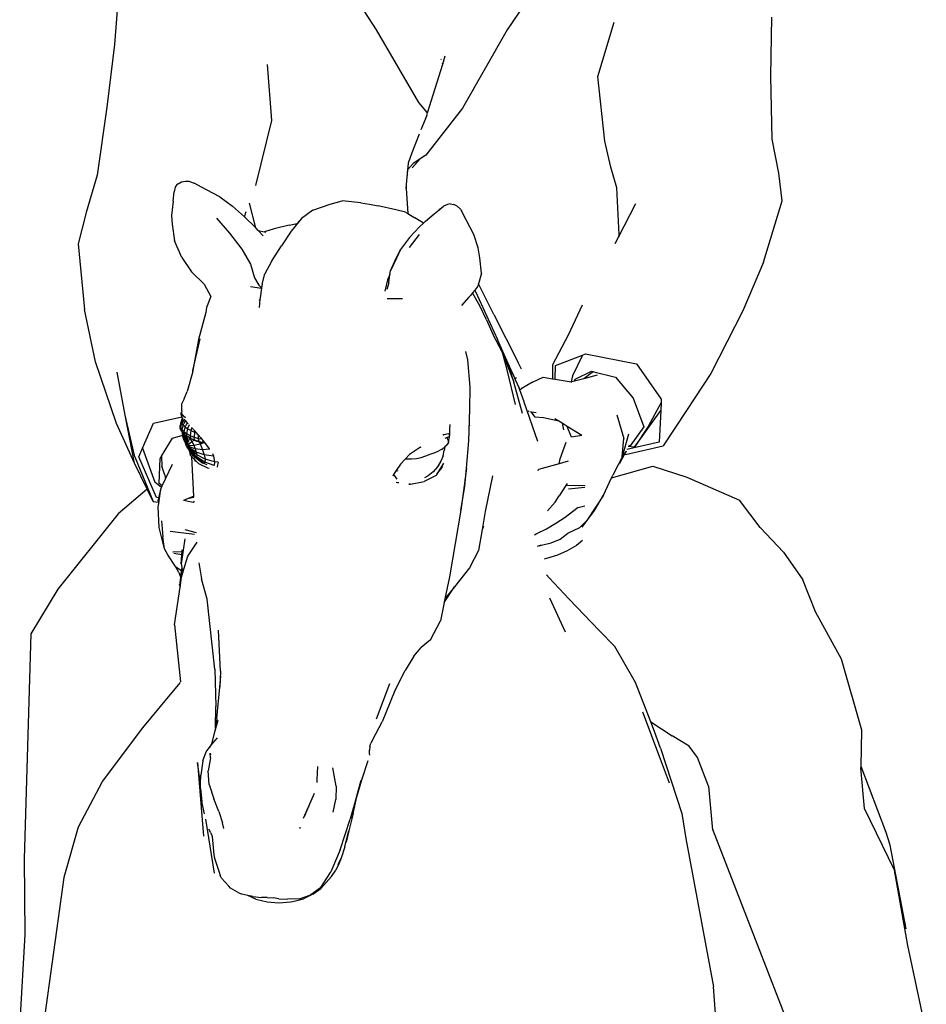
# Model space of a CAD drawing. Units: metres. Extents: x 3.2 to 13.5, y 2.2 to 6.3.
# Drawn here: x 12.7 to 13.4, y 3.6 to 4.4 of the extents above; entities that cross this region are included whole.
import ezdxf

# ---------------------------------------------------------------- set-up
doc = ezdxf.new("R2010")
doc.units = ezdxf.units.M
doc.layers.add('Edges', color=7, linetype='Continuous')

# ---------------------------------------------------------------- blocks, each defined once
blk = doc.blocks.new('horse jockey fr')
at = {"layer": 'Edges'}
for p, q in [((-282.42, 875.73), (-289.36, 786.06)), ((-56.59, 799.06), (-81.84, 837.55)), ((85.29, 837.27), (59.2, 798.98)), ((139.82, 757.46), (154.19, 805.84)), ((293.48, 757.74), (294.12, 810.13)), ((-18.99, 734.37), (-56.59, 799.06)), ((59.2, 798.98), (19.71, 729.38)), ((-289.36, 786.06), (-295.96, 730.23)), ((1.05, 772.23), (0.84, 772.96)), ((2.09, 768.62), (1.87, 769.39)), ((2.09, 768.62), (4.36, 775.9)), ((-153.85, 768.37), (-150.05, 718.5)), ((-11.48, 725.19), (2.09, 768.62)), ((145.98, 700.29), (139.82, 757.46)), ((294.58, 701.82), (293.48, 757.74)), ((-11.48, 725.19), (-18.99, 734.37)), ((-295.96, 730.23), (-304.54, 669.96)), ((19.71, 729.38), (-13.05, 687.83)), ((-150.05, 718.5), (-164.23, 660.96)), ((-12.13, 723.1), (-17.23, 710.31)), ((-13.22, 719.62), (-12.13, 723.1)), ((-12.13, 723.1), (-11.48, 725.19)), ((-18.77, 706.43), (-25.38, 689.88)), ((151.43, 677.03), (145.98, 700.29)), ((300.45, 671.83), (294.58, 701.82)), ((-25.38, 689.88), (-28.74, 680.71)), ((-17.89, 684.56), (-24.12, 680.35)), ((-21.98, 679.65), (-17.89, 684.56)), ((-13.05, 687.83), (-17.89, 684.56)), ((-30.5, 658.09), (-29.02, 675.18)), ((-28.74, 680.71), (-30.01, 665.05)), ((-24.12, 680.35), (-29.02, 675.18)), ((-24.97, 676.39), (-21.98, 679.65)), ((156.74, 658.9), (151.43, 677.03)), ((-304.54, 669.96), (-314.42, 637.03)), ((-232.83, 662.39), (-229.81, 664.2)), ((-229.81, 664.2), (-226.35, 664.79)), ((-226.35, 664.79), (-223.29, 664.67)), ((-223.29, 664.67), (-218.52, 662.9)), ((303.33, 647.12), (300.45, 671.83)), ((-235.42, 659.34), (-236.23, 655.19)), ((-233.84, 661.81), (-235.42, 659.38)), ((-235.42, 659.38), (-235.42, 659.34)), ((-232.83, 662.39), (-233.84, 661.81)), ((-211.48, 659.18), (-218.52, 662.9)), ((-207.6, 656.95), (-211.48, 659.18)), ((-195.88, 650.67), (-207.6, 656.95)), ((-30.5, 658.09), (-30.51, 658.06)), ((-30.51, 658.06), (-28.8, 635.88)), ((-30.44, 659.76), (-30.5, 658.09)), ((-30.43, 659.88), (-30.44, 659.76)), ((158.7, 617.48), (156.74, 658.9)), ((-237.32, 646.84), (-238.69, 634.32)), ((-237.32, 646.84), (-236.23, 655.19)), ((-195.88, 650.67), (-184.49, 642.53)), ((-97.77, 644.29), (-87.18, 647.23)), ((-70.47, 645.56), (-87.18, 647.23)), ((286.75, 592.84), (303.33, 647.12)), ((-173.88, 632.97), (-184.49, 642.53)), ((-163.85, 623.19), (-169.5, 645.3)), ((-113.28, 638.95), (-123.39, 631.7)), ((-113.28, 638.95), (-97.77, 644.29)), ((-70.47, 645.56), (-62.8, 644.16)), ((-62.8, 644.16), (-55.2, 642.75)), ((-39.45, 639.26), (-55.2, 642.75)), ((-30.87, 637.19), (-39.45, 639.26)), ((-5.66, 635.8), (-1.07, 639.29)), ((-1.07, 639.29), (2.81, 642.6)), ((0.11, 640.17), (-1.07, 639.29)), ((0.13, 640.19), (0.11, 640.17)), ((6.26, 644.05), (2.81, 642.6)), ((8.76, 644.59), (6.26, 644.05)), ((8.76, 644.59), (11.87, 644)), ((14.85, 642.43), (11.87, 644)), ((14.85, 642.43), (17.72, 639.88)), ((17.72, 639.88), (19.51, 636.45)), ((173.08, 644.68), (157.89, 614.77)), ((-314.42, 637.03), (-321.61, 609.15)), ((-238.69, 634.32), (-238.21, 626.57)), ((-198.69, 631.82), (-187.16, 618.61)), ((-173.88, 632.97), (-172.35, 637.73)), ((-173.38, 632.52), (-173.88, 632.97)), ((-173.38, 632.52), (-164.37, 623.76)), ((-123.39, 631.7), (-132.41, 620.22)), ((-123.39, 631.7), (-127.26, 627.08)), ((-30.87, 637.19), (-28.8, 635.88)), ((-28.8, 635.88), (-22.69, 632.01)), ((-15.08, 627.41), (-22.69, 632.01)), ((-15.08, 627.41), (-13.11, 629.21)), ((-13.11, 629.21), (-5.66, 635.8)), ((29.7, 617.49), (19.51, 636.45)), ((-238.21, 626.57), (-236.12, 611.86)), ((-163.85, 623.19), (-164.37, 623.76)), ((-161.66, 620.82), (-163.85, 623.19)), ((-157.45, 616.25), (-161.66, 620.82)), ((-161.66, 620.82), (-156.2, 619.83)), ((-147.47, 622.25), (-156.2, 619.83)), ((-134.3, 625.73), (-147.47, 622.25)), ((-134.3, 625.73), (-127.26, 627.08)), ((-127.26, 627.08), (-128.46, 625.65)), ((-27.37, 614.76), (-18.54, 624.26)), ((-18.54, 624.26), (-15.08, 627.41)), ((-229.62, 597.1), (-236.12, 611.86)), ((-187.16, 618.61), (-176.17, 604.33)), ((-156.2, 619.83), (-154.84, 619.58)), ((-132.41, 620.22), (-141.15, 607.44)), ((-27.37, 614.76), (-35.39, 603.97)), ((-27.53, 605.79), (-18.58, 617.35)), ((33.53, 605.62), (29.7, 617.49)), ((157.89, 614.77), (155.01, 609.1)), ((158.7, 617.48), (157.89, 614.77)), ((-321.61, 609.15), (-315.85, 550.88)), ((-176.17, 604.33), (-168.6, 591.13)), ((-149.96, 593.52), (-141.15, 607.44)), ((-40.41, 593.71), (-35.39, 603.97)), ((-35.39, 603.97), (-39.09, 596.28)), ((34.98, 596.75), (33.53, 605.62)), ((-229.62, 597.1), (-220.85, 584.23)), ((-39.09, 596.28), (-44.33, 585)), ((36.65, 582.95), (34.98, 596.75)), ((-168.6, 591.13), (-165.03, 579.04)), ((-149.96, 593.52), (-155.69, 582.45)), ((-44.33, 585), (-40.41, 593.71)), ((286.75, 592.84), (268.57, 549.48)), ((-209.78, 573.27), (-220.85, 584.23)), ((-165.03, 579.04), (-161.29, 572.29)), ((-158.19, 573.17), (-155.69, 582.45)), ((-46.94, 577.09), (-49.37, 567.06)), ((-44.77, 581.99), (-46.94, 577.09)), ((-45.87, 574.62), (-44.77, 581.99)), ((-44.77, 581.99), (-44.33, 585)), ((36.65, 582.95), (33.86, 573.66)), ((-209.78, 573.27), (-203.88, 562.31)), ((-168.46, 571.28), (-158.72, 569.7)), ((-158.66, 570.1), (-161.29, 572.29)), ((-158.72, 569.7), (-160.05, 561.13)), ((-158.66, 570.1), (-158.72, 569.7)), ((-158.19, 573.17), (-158.66, 570.1)), ((-45.87, 574.62), (-47.67, 568.44)), ((33.19, 571.39), (30.47, 567.95)), ((33.86, 573.66), (33.19, 571.39)), ((47.47, 546.24), (33.86, 573.66)), ((-203.88, 562.31), (-207.63, 552.6)), ((-160.17, 559.81), (-160.84, 552.63)), ((-160.59, 558.65), (-160.17, 559.81)), ((-160.05, 561.13), (-160.17, 559.81)), ((-47.18, 560.68), (-33.56, 560.44)), ((25.32, 561.63), (18.8, 554.41)), ((26.75, 563.22), (25.32, 561.63)), ((25.32, 561.63), (25.35, 561.51)), ((28.58, 565.55), (26.75, 563.22)), ((30.47, 567.95), (28.58, 565.55)), ((35.4, 553.47), (28.58, 565.55)), ((30.47, 567.95), (31.28, 566.81)), ((31.28, 566.81), (50.65, 524.1)), ((-306.03, 504.23), (-315.85, 550.88)), ((-207.63, 552.6), (-208.31, 548.24)), ((40.86, 541.76), (35.4, 553.47)), ((125.84, 554.75), (113.52, 528.11)), ((-208.31, 548.24), (-214.69, 524.31)), ((40.86, 541.76), (46.78, 528.39)), ((47.47, 546.24), (68.93, 503.8)), ((268.57, 549.48), (240.01, 494.12)), ((-219.6, 496.82), (-213.11, 524.74)), ((-214.69, 524.31), (-219.6, 496.82)), ((55.13, 512.55), (46.78, 528.39)), ((113.52, 528.11), (99.52, 501.7)), ((64.81, 492.16), (50.65, 524.1)), ((24.51, 506.01), (22.69, 513.68)), ((59.3, 497.16), (55.13, 512.55)), ((55.13, 512.55), (55.75, 510.92)), ((57.97, 506.71), (55.75, 510.92)), ((55.75, 510.92), (65.15, 486.32)), ((102.05, 501.23), (126.18, 510.33)), ((126.18, 510.33), (117.3, 492.02)), ((126.18, 510.33), (128.81, 511.33)), ((128.81, 511.33), (173.97, 502.68)), ((-287.54, 449.57), (-306.03, 504.23)), ((26.56, 481.76), (24.51, 506.01)), ((57.97, 506.71), (65.15, 486.32)), ((57.97, 506.71), (64.81, 492.16)), ((69.51, 502.72), (68.93, 503.8)), ((71.87, 498), (69.51, 502.72)), ((99.52, 501.7), (99.62, 489.3)), ((101.93, 488.94), (102.05, 501.23)), ((173.97, 502.68), (196.14, 471.25)), ((-279.68, 456.9), (-286.81, 495.32)), ((-219.83, 495.84), (-224.71, 478.13)), ((-219.83, 495.84), (-219.6, 496.82)), ((66.78, 466.63), (59.3, 497.16)), ((64.81, 492.16), (66.46, 488.64)), ((67.21, 490.6), (66.46, 488.64)), ((81.74, 486.26), (91.14, 490.65)), ((91.14, 490.65), (99.62, 489.3)), ((117.3, 492.02), (116.23, 486.66)), ((119.59, 489.11), (134.17, 496.04)), ((134.64, 494.95), (127.25, 489.29)), ((139.31, 492.42), (127.25, 489.29)), ((134.17, 496.04), (136.32, 495.5)), ((136.32, 495.5), (134.64, 494.95)), ((136.32, 495.5), (155.37, 490.75)), ((155.37, 490.75), (171.21, 472.17)), ((240.01, 494.12), (218.48, 461.31)), ((26.17, 462.45), (26.56, 481.76)), ((72.84, 458.57), (65.15, 486.32)), ((66.46, 488.64), (70.06, 480.96)), ((70.6, 479.41), (70.06, 480.96)), ((81.74, 486.26), (71.72, 480.36)), ((99.62, 489.3), (101.93, 488.94)), ((101.93, 488.94), (116.23, 486.66)), ((116.23, 486.66), (116.78, 486.57)), ((119.13, 487.18), (116.78, 486.57)), ((127.25, 489.29), (119.13, 487.18)), ((119.13, 487.18), (119.59, 489.11)), ((-227.42, 471.57), (-224.71, 478.13)), ((70.6, 479.41), (71.72, 480.36)), ((74.26, 468.98), (70.6, 479.41)), ((171.21, 472.17), (180.67, 446.56)), ((-229.56, 461), (-229.54, 467.28)), ((-227.42, 471.57), (-229.54, 467.28)), ((74.39, 468.59), (74.26, 468.98)), ((86.42, 433.74), (74.39, 468.59)), ((185.08, 447.81), (195.96, 467.92)), ((195.96, 467.92), (195.58, 461.04)), ((196.14, 471.25), (195.96, 467.92)), ((-271.57, 414.31), (-279.68, 456.9)), ((-271.3, 419.97), (-279.68, 456.9)), ((-254.61, 450.02), (-229.61, 455.47)), ((-230.21, 458.13), (-230.11, 459.55)), ((-230.21, 458.13), (-226.13, 454.9)), ((-230.2, 457.19), (-230.21, 458.13)), ((-230.2, 457.19), (-229.61, 455.47)), ((-229.73, 459.49), (-230.11, 459.55)), ((-229.73, 459.49), (-229.77, 459.08)), ((-229.77, 459.08), (-229.56, 459.07)), ((-229.77, 459.08), (-229.55, 458.06)), ((-229.56, 461), (-229.73, 459.49)), ((-229.56, 459.46), (-229.73, 459.49)), ((-229.61, 455.47), (-229.52, 455.21)), ((-228.98, 454.33), (-229.52, 455.21)), ((-228.87, 454.63), (-228.98, 454.33)), ((-228.78, 454.55), (-228.93, 454.26)), ((25.16, 434.37), (26.18, 462.24)), ((26.18, 462.24), (26.17, 462.45)), ((78.28, 460.8), (77.79, 460.33)), ((78.28, 460.24), (77.79, 460.33)), ((80.95, 459.75), (79.27, 460.06)), ((84, 455.25), (80.95, 459.75)), ((84.93, 459.03), (80.95, 459.75)), ((91.45, 454.53), (84, 455.25)), ((105.03, 451.72), (91.45, 454.53)), ((156.56, 457.45), (162.92, 436.28)), ((172.43, 428.77), (195.58, 461.04)), ((195.58, 461.04), (194.08, 433.09)), ((218.48, 461.31), (197.91, 429.77)), ((-271.57, 414.31), (-287.54, 449.57)), ((-264.3, 427.71), (-254.61, 450.02)), ((-229.78, 451.37), (-231.12, 447.74)), ((-230.81, 449.71), (-231.12, 447.74)), ((-230.97, 445.61), (-231.12, 447.74)), ((-231.12, 447.74), (-230.94, 446.82)), ((-230.94, 446.82), (-230.97, 445.61)), ((-230.94, 446.82), (-230.77, 445.95)), ((-229.48, 453.24), (-230.81, 449.71)), ((-230.32, 447.47), (-230.77, 445.95)), ((-230.77, 445.95), (-229.53, 444.27)), ((-230.77, 445.95), (-230.68, 445.51)), ((-230.32, 447.47), (-230.48, 447.54)), ((-229.8, 449.21), (-230.32, 447.47)), ((-229.64, 449.94), (-230.14, 449.41)), ((-229.8, 449.21), (-230.14, 449.38)), ((-229.62, 449.78), (-229.8, 449.21)), ((-229.78, 451.37), (-228.19, 454.02)), ((-229.48, 453.24), (-229.78, 451.37)), ((-229.64, 449.94), (-229.78, 451.37)), ((-229.62, 449.78), (-229.64, 449.94)), ((-228.55, 451.41), (-229.62, 449.78)), ((-229.62, 449.78), (-228.41, 448.2)), ((-228.41, 448.2), (-229.53, 444.27)), ((-229.48, 453.24), (-228.98, 454.33)), ((-229.14, 453.88), (-229.48, 453.24)), ((-228.98, 454.33), (-229.14, 453.88)), ((-228.93, 454.26), (-229.14, 453.88)), ((-228.93, 454.26), (-228.98, 454.33)), ((-228.89, 454.19), (-228.93, 454.26)), ((-227.34, 453.24), (-228.55, 451.41)), ((-228.41, 448.23), (-227.42, 449.92)), ((-228.41, 448.2), (-228.41, 448.23)), ((-226.63, 446.54), (-228.41, 448.2)), ((-226.63, 446.54), (-227.69, 442.55)), ((-227.42, 453.54), (-227.34, 453.24)), ((-227.42, 449.92), (-226.32, 451.85)), ((-227.34, 453.24), (-227.23, 453.42)), ((-227.34, 453.24), (-226.8, 452.5)), ((-226.8, 452.79), (-226.83, 452.82)), ((-226.8, 452.5), (-226.8, 452.79)), ((-226.8, 452.5), (-226.71, 452.37)), ((-226.59, 452.6), (-226.71, 452.37)), ((-226.71, 452.37), (-226.56, 452.57)), ((-226.71, 452.37), (-226.68, 452.33)), ((-226.56, 452.57), (-226.68, 452.33)), ((-226.68, 452.33), (-226.53, 452.13)), ((-224.72, 450.37), (-226.63, 446.54)), ((-226.63, 446.54), (-224.4, 444.89)), ((-226.18, 452.24), (-226.53, 452.13)), ((-226.53, 452.13), (-226.32, 451.85)), ((-226.32, 451.85), (-226.12, 452.2)), ((-226.32, 451.85), (-226.23, 451.76)), ((-226.09, 452.16), (-226.23, 451.76)), ((-226.23, 451.76), (-226.16, 451.7)), ((-226.16, 451.7), (-225.99, 452.07)), ((-226.16, 451.7), (-226.13, 451.68)), ((-225.95, 452.03), (-226.13, 451.68)), ((-226.13, 451.68), (-226.02, 451.58)), ((-226.02, 451.58), (-225.7, 451.75)), ((-226.02, 451.58), (-225.7, 451.27)), ((-225.54, 451.51), (-225.7, 451.27)), ((-225.7, 451.27), (-225.61, 451.19)), ((-225.45, 451.38), (-225.61, 451.19)), ((-225.38, 451.29), (-225.61, 451.19)), ((-225.61, 451.19), (-225.25, 450.86)), ((-225.25, 450.86), (-225.17, 450.98)), ((-224.87, 450.55), (-225.25, 450.86)), ((-224.87, 450.55), (-224.72, 450.37)), ((-224.72, 450.37), (-224.61, 450.61)), ((-224.72, 450.37), (-224.68, 450.35)), ((-224.68, 450.35), (-223.85, 449.74)), ((-224.4, 444.89), (-222.84, 448.62)), ((-220.74, 446.2), (-221.52, 443.31)), ((8.46, 445.01), (8.7, 448.9)), ((25.73, 447.91), (25.72, 447.66)), ((105.03, 451.72), (101.57, 453.85)), ((108, 449.9), (105.03, 451.72)), ((108, 449.9), (109.38, 443.9)), ((112.54, 447.12), (108, 449.9)), ((116.29, 437.6), (112.54, 447.12)), ((125.69, 439.06), (112.54, 447.12)), ((180.67, 446.56), (168.5, 429.89)), ((185.08, 447.81), (172.43, 428.77)), ((-237.71, 436.61), (-228.73, 439.37)), ((-230.34, 443.69), (-230.97, 445.61)), ((-230.97, 445.61), (-230.68, 445.51)), ((-230.68, 445.51), (-230.34, 443.69)), ((-230.34, 443.69), (-229.09, 441.97)), ((-229.53, 444.27), (-227.69, 442.55)), ((-229.09, 441.97), (-229.53, 444.27)), ((-228.98, 441.87), (-229.09, 441.97)), ((-228.98, 441.87), (-228.94, 440.56)), ((-228.87, 441.77), (-228.98, 441.87)), ((-228.94, 440.56), (-228.87, 441.77)), ((-228.94, 440.56), (-226.62, 433.45)), ((-228.73, 439.37), (-228.94, 440.56)), ((-228.7, 441.6), (-228.87, 441.77)), ((-228.52, 438.2), (-228.73, 439.37)), ((-228.7, 441.6), (-226.59, 433.99)), ((-227.8, 440.76), (-228.7, 441.6)), ((-227.62, 435.28), (-228.52, 438.2)), ((-228.52, 438.2), (-227.57, 435.63)), ((-227.8, 440.76), (-226.39, 434.23)), ((-227.22, 440.21), (-227.8, 440.76)), ((-227.69, 442.55), (-225.25, 440.76)), ((-227.69, 442.55), (-227.22, 440.21)), ((-227.22, 440.21), (-226.83, 439.92)), ((-226.83, 439.92), (-226.03, 434.15)), ((-226.83, 439.92), (-225.71, 439.09)), ((-225.71, 439.09), (-225.55, 433.76)), ((-225.71, 439.09), (-224.72, 438.34)), ((-224.4, 444.89), (-225.25, 440.76)), ((-225.25, 440.76), (-222.14, 438.95)), ((-224.72, 438.34), (-225.25, 440.76)), ((-224.3, 438.08), (-224.98, 433.08)), ((-224.3, 438.08), (-224.72, 438.34)), ((-221.52, 443.31), (-224.4, 444.89)), ((-222.41, 436.92), (-224.3, 438.08)), ((-222.41, 436.92), (-222.31, 436.78)), ((-222.27, 436.83), (-222.41, 436.92)), ((-221.52, 443.31), (-222.14, 438.95)), ((-222.14, 438.95), (-218.64, 437.39)), ((-222.14, 438.95), (-221.73, 436.5)), ((-221.52, 443.31), (-218.28, 441.95)), ((-219.96, 445.31), (-219.62, 444.94)), ((-218.1, 443.17), (-219.62, 444.94)), ((-218.28, 441.95), (-218.64, 437.39)), ((-218.64, 437.39), (-215.02, 436.34)), ((-218.28, 434.9), (-218.64, 437.39)), ((-218.28, 441.95), (-218.1, 443.17)), ((-216.7, 441.52), (-218.28, 441.95)), ((-216.7, 441.52), (-218.1, 443.17)), ((-214.98, 439.5), (-216.7, 441.52)), ((-214.98, 439.5), (-215.02, 436.34)), ((-212.75, 436.89), (-214.98, 439.5)), ((-212.75, 436.89), (-211.98, 435.89)), ((2.65, 439.53), (2.31, 439.45)), ((2.57, 439.65), (2.65, 439.53)), ((3.42, 439.7), (2.65, 439.53)), ((6.99, 440.5), (3.42, 439.7)), ((3.42, 439.7), (3.42, 439.76)), ((6.03, 437.27), (5.09, 436.82)), ((7.46, 437.95), (6.03, 437.27)), ((6.23, 436.75), (6.03, 437.27)), ((6.89, 431.22), (8.48, 439.65)), ((7.97, 440.09), (6.95, 440.1)), ((6.99, 440.5), (7.97, 440.09)), ((8.48, 439.65), (8.46, 445.01)), ((125.69, 439.06), (116.29, 437.6)), ((167.07, 440.17), (161.27, 419.99)), ((-247.44, 420.66), (-237.71, 436.61)), ((-227.57, 435.63), (-227.62, 435.28)), ((-226.29, 432.06), (-227.62, 435.28)), ((-227.57, 435.63), (-226.47, 432.65)), ((-226.39, 434.23), (-226.62, 433.45)), ((-226.62, 433.45), (-226.59, 433.99)), ((-226.47, 432.65), (-226.62, 433.45)), ((-226.59, 433.99), (-226.39, 434.23)), ((-226.39, 434.23), (-226.47, 432.65)), ((-226.29, 432.06), (-226.47, 432.65)), ((-226.39, 434.23), (-226.03, 434.15)), ((-225.57, 433.26), (-226.39, 434.23)), ((-226.39, 434.23), (-226.06, 432.44)), ((-226.39, 434.23), (-226.21, 432.19)), ((-226.29, 432.06), (-226.32, 432.02)), ((-226.32, 432.02), (-226.21, 431.8)), ((-226.21, 432.19), (-226.29, 432.06)), ((-226.06, 432.44), (-226.21, 432.19)), ((-226.21, 432.19), (-226.21, 431.8)), ((-226.21, 431.8), (-226.17, 431.72)), ((-226.17, 431.72), (-226.17, 431.66)), ((-225.72, 430.55), (-226.17, 431.66)), ((-225.79, 430.93), (-226.17, 431.66)), ((-226.06, 432.44), (-225.79, 430.93)), ((-226.03, 434.15), (-225.55, 433.76)), ((-225.48, 433.42), (-226.03, 434.15)), ((-225.79, 430.93), (-225.72, 430.55)), ((-225.72, 430.55), (-223.76, 431.11)), ((-225.18, 429.42), (-225.72, 430.55)), ((-225.72, 430.55), (-225.32, 429.95)), ((-225.48, 433.42), (-225.57, 433.26)), ((-224.21, 431.64), (-225.57, 433.26)), ((-225.55, 433.76), (-225.39, 433.57)), ((-225.39, 433.57), (-225.48, 433.42)), ((-224.23, 431.92), (-225.48, 433.42)), ((-225.39, 433.57), (-224.98, 433.08)), ((-225.19, 429.69), (-225.32, 429.95)), ((-225.19, 429.69), (-224.49, 428.72)), ((-225.19, 429.69), (-224.59, 428.71)), ((-224.71, 428.69), (-225.19, 429.69)), ((-224.71, 428.69), (-225.18, 429.42)), ((-224.98, 433.08), (-224.36, 432.17)), ((-224.59, 428.71), (-224.71, 428.69)), ((-224.23, 427.84), (-224.71, 428.69)), ((-224.58, 428.36), (-224.71, 428.69)), ((-224.49, 428.72), (-224.59, 428.71)), ((-224.59, 428.71), (-223.4, 426.77)), ((-224.23, 427.84), (-224.58, 428.36)), ((-224.49, 428.72), (-223, 426.5)), ((-222.31, 436.78), (-224.36, 432.17)), ((-224.36, 432.17), (-224.23, 431.92)), ((-224.23, 431.92), (-224.21, 431.71)), ((-224.21, 431.71), (-224.21, 431.64)), ((-224.21, 431.71), (-224.02, 431.57)), ((-224.02, 431.57), (-224.21, 431.64)), ((-224.02, 431.57), (-223.98, 431.36)), ((-223.76, 431.11), (-223.98, 431.36)), ((-223.76, 431.11), (-220.54, 433.65)), ((-223.76, 431.11), (-223.22, 429.98)), ((-222.92, 426.38), (-223.76, 431.11)), ((-223.22, 429.98), (-218.94, 430.33)), ((-223.22, 429.98), (-222.77, 428.87)), ((-222.9, 426.59), (-222.77, 428.87)), ((-217.64, 427.07), (-222.77, 428.87)), ((-222.77, 428.87), (-222.47, 427.87)), ((-222.27, 436.83), (-222.31, 436.78)), ((-222.31, 436.78), (-220.54, 433.65)), ((-221.73, 436.5), (-222.27, 436.83)), ((-221.73, 436.5), (-220.96, 436.14)), ((-220.96, 436.14), (-220.67, 435.96)), ((-220.96, 436.14), (-220.65, 435.99)), ((-220.67, 435.96), (-220.65, 435.99)), ((-220.67, 435.96), (-218.59, 434.97)), ((-220.65, 435.99), (-218.53, 435.01)), ((-220.54, 433.65), (-218.59, 434.97)), ((-220.54, 433.65), (-218.94, 430.33)), ((-218.94, 430.33), (-213.14, 431.58)), ((-218.94, 430.33), (-217.64, 427.07)), ((-218.59, 434.97), (-218.53, 435.01)), ((-218.59, 434.97), (-217.22, 434.33)), ((-218.53, 435.01), (-218.28, 434.9)), ((-214.52, 433.79), (-218.28, 434.9)), ((-218.28, 434.9), (-217.22, 434.33)), ((-217.22, 434.33), (-214.01, 433.39)), ((-215.02, 436.34), (-211.98, 435.89)), ((-215.02, 436.34), (-214.52, 433.79)), ((-214.52, 433.79), (-210.44, 433.17)), ((-214.52, 433.79), (-213.46, 433.22)), ((-214.01, 433.39), (-213.14, 431.58)), ((-214.01, 433.39), (-213.46, 433.22)), ((-213.46, 433.22), (-209.58, 432.65)), ((-213.14, 431.58), (-209.58, 432.65)), ((-213.14, 431.58), (-211.05, 426.37)), ((-211.98, 435.89), (-210.71, 434.25)), ((-210.44, 433.17), (-210.71, 434.25)), ((-210.71, 434.25), (-209.74, 432.99)), ((-209.74, 432.99), (-210.44, 433.17)), ((-210.44, 433.17), (-209.51, 432.69)), ((-209.74, 432.99), (-209.51, 432.69)), ((-209.58, 432.65), (-209.47, 432.64)), ((-209.51, 432.69), (-209.47, 432.64)), ((-209.47, 432.64), (-205.23, 427.16)), ((-17.76, 428.72), (-27.38, 421.99)), ((-17.76, 428.72), (-17.15, 429.02)), ((1.44, 426.93), (3.9, 428.86)), ((4, 428.94), (3.45, 425.8)), ((4, 428.94), (3.9, 428.86)), ((5.72, 430.43), (4, 428.94)), ((4.34, 436.55), (5.09, 436.82)), ((5.72, 430.43), (6.87, 431.91)), ((6.64, 435.46), (6.23, 436.75)), ((6.64, 435.46), (7.17, 433.25)), ((7.17, 433.25), (6.87, 431.91)), ((23.31, 410.02), (25.16, 434.37)), ((106.42, 418.38), (111.57, 432.95)), ((161.27, 419.99), (162.92, 436.28)), ((164.3, 422), (197.91, 429.77)), ((194.08, 433.09), (165.64, 426.63)), ((172.43, 428.77), (166.83, 429.34)), ((168.5, 429.89), (167.15, 430.08)), ((-271.3, 419.97), (-254.85, 380.51)), ((-267.61, 420.09), (-264.3, 427.71)), ((-251.97, 383.88), (-267.61, 420.09)), ((-264.3, 427.71), (-253.5, 397.52)), ((-248.69, 418.61), (-247.44, 420.66)), ((-247.44, 420.66), (-247.21, 411.68)), ((-223.97, 427.45), (-224.23, 427.84)), ((-223.4, 426.77), (-223.97, 427.45)), ((-222.94, 425.57), (-223.97, 427.45)), ((-222.74, 425.47), (-223.97, 427.45)), ((-219.47, 420.9), (-223.4, 426.77)), ((-223, 426.5), (-223.4, 426.77)), ((-223, 426.5), (-222.97, 426.42)), ((-222.92, 426.38), (-222.97, 426.42)), ((-222.74, 425.47), (-222.94, 425.57)), ((-222.54, 424.96), (-222.94, 425.57)), ((-222.92, 426.38), (-222.87, 426.43)), ((-222.92, 426.38), (-222.86, 426.39)), ((-222.85, 426.36), (-222.92, 426.38)), ((-222.88, 426.49), (-222.9, 426.59)), ((-222.88, 426.49), (-222.47, 427.87)), ((-222.87, 426.43), (-222.88, 426.49)), ((-222.87, 426.43), (-222.32, 427.08)), ((-222.86, 426.39), (-222.87, 426.43)), ((-222.85, 426.36), (-222.86, 426.39)), ((-222.85, 426.36), (-222.36, 426.53)), ((-218.05, 419.73), (-222.85, 426.36)), ((-222.56, 426.29), (-222.85, 426.36)), ((-222.6, 425.24), (-222.74, 425.47)), ((-222.54, 424.96), (-222.6, 425.24)), ((-221.15, 422.9), (-222.6, 425.24)), ((-222.36, 426.53), (-222.56, 426.29)), ((-217, 419.49), (-222.56, 426.29)), ((-221.67, 421.1), (-222.54, 424.96)), ((-221.15, 422.9), (-222.54, 424.96)), ((-216.74, 424.15), (-222.47, 427.87)), ((-222.47, 427.87), (-222.32, 427.08)), ((-222.32, 427.08), (-222.36, 426.53)), ((-216.4, 420.2), (-222.36, 426.53)), ((-216.32, 421.79), (-222.32, 427.08)), ((-221.67, 421.1), (-220.71, 420.13)), ((-221.22, 421.39), (-220.96, 420.65)), ((-220.86, 422.56), (-221.15, 422.9)), ((-220.83, 422.35), (-220.86, 422.56)), ((-219.47, 420.9), (-220.86, 422.56)), ((-220.83, 422.22), (-220.83, 422.35)), ((-220.71, 420.13), (-220.76, 420.93)), ((-220.71, 420.13), (-217.89, 417.26)), ((-218.85, 385.29), (-220.71, 420.13)), ((-218.83, 420.37), (-219.47, 420.9)), ((-218.83, 420.37), (-218.76, 420.17)), ((-218.05, 419.73), (-218.83, 420.37)), ((-211.71, 414.61), (-218.05, 419.73)), ((-217, 419.49), (-218.05, 419.73)), ((-211.05, 426.37), (-217.64, 427.07)), ((-217.64, 427.07), (-216.74, 424.15)), ((-216.4, 420.2), (-217, 419.49)), ((-210.03, 414.22), (-217, 419.49)), ((-209.61, 421.69), (-216.74, 424.15)), ((-216.74, 424.15), (-216.32, 421.79)), ((-216.32, 421.79), (-216.4, 420.2)), ((-209.09, 415.35), (-216.4, 420.2)), ((-208.94, 417.91), (-216.32, 421.79)), ((-204.8, 426.73), (-211.05, 426.37)), ((-211.05, 426.37), (-209.61, 421.69)), ((-201.51, 420.63), (-209.61, 421.69)), ((-209.61, 421.69), (-208.94, 417.91)), ((-202.2, 422.88), (-201.51, 420.63)), ((-200.71, 420.67), (-201.51, 420.63)), ((-201.51, 420.63), (-200.62, 415.66)), ((-31.12, 418.1), (-27.38, 421.99)), ((-21.33, 418.59), (-16.96, 419.59)), ((-16.96, 419.59), (-12.84, 420.89)), ((-12.84, 420.89), (-8.95, 422.29)), ((-8.95, 422.29), (-5.4, 423.66)), ((-5.4, 423.66), (-4.65, 423.94)), ((-4.65, 423.94), (-1.44, 425.3)), ((1.44, 426.93), (-1.44, 425.3)), ((2.42, 421.07), (0.41, 416.18)), ((2.42, 421.07), (3.45, 425.8)), ((163.5, 422.4), (159.04, 414.23)), ((164.94, 425.04), (160.43, 418.34)), ((161.27, 419.99), (160.43, 418.34)), ((164.94, 425.04), (163.5, 422.4)), ((163.5, 422.4), (164.3, 422)), ((-260.25, 391.43), (-271.57, 414.31)), ((-249.55, 396.35), (-248.69, 418.61)), ((-244.87, 404.68), (-247.21, 411.68)), ((-243.93, 400.61), (-237.84, 413.46)), ((-217.89, 417.26), (-218.6, 418.76)), ((-217.21, 415.8), (-217.89, 417.26)), ((-217.89, 417.26), (-215.75, 415.07)), ((-215.75, 415.07), (-214.74, 414.29)), ((-214.74, 414.29), (-206.63, 410.35)), ((-211.12, 414.34), (-211.71, 414.61)), ((-210.03, 414.22), (-211.71, 414.61)), ((-209.09, 415.35), (-210.03, 414.22)), ((-206.98, 412.91), (-210.03, 414.22)), ((-208.94, 417.91), (-209.09, 415.35)), ((-200.81, 412.29), (-209.09, 415.35)), ((-200.62, 415.66), (-208.94, 417.91)), ((-200.81, 412.29), (-200.83, 412.27)), ((-200.62, 415.66), (-200.81, 412.29)), ((-200.7, 412.28), (-200.81, 412.29)), ((-197.2, 415.46), (-200.62, 415.66)), ((-197.74, 412.99), (-198.19, 410.9)), ((-197.2, 415.46), (-197.74, 412.99)), ((-35.53, 413.52), (-39.23, 407.83)), ((-35.53, 413.52), (-31.12, 418.1)), ((-31.12, 418.1), (-30.26, 418.23)), ((-30.26, 418.23), (-25.76, 418.14)), ((-25.76, 418.14), (-21.33, 418.59)), ((-2.66, 411.31), (-6.55, 406.85)), ((2.91, 414.4), (-3.02, 404.77)), ((-3.02, 404.77), (2.25, 411.44)), ((0.41, 416.18), (-2.66, 411.31)), ((105.54, 413.86), (87.2, 408.76)), ((105.54, 413.86), (106.42, 418.38)), ((113.51, 416.07), (105.54, 413.86)), ((151.88, 401.31), (188.59, 411.85)), ((157.72, 413.01), (153.01, 403.75)), ((160.43, 418.34), (157.72, 413.01)), ((159.04, 414.23), (157.72, 413.01)), ((188.59, 411.85), (218.82, 402.07)), ((-244.87, 404.68), (-243.93, 400.61)), ((-206.63, 410.35), (-205.17, 409.94)), ((-41.52, 404.31), (-42.34, 403.05)), ((-39.23, 407.83), (-41.52, 404.31)), ((-41.52, 404.31), (-38.79, 400.14)), ((-37.37, 407.44), (-39.23, 407.83)), ((-4.23, 403.23), (-14.28, 398.18)), ((-10.93, 403.15), (-13.56, 401.62)), ((-6.55, 406.85), (-10.93, 403.15)), ((-3.74, 403.59), (-4.23, 403.23)), ((-3.02, 404.77), (-3.74, 403.59)), ((23.31, 410.02), (19.96, 385.38)), ((21.72, 393.7), (23.31, 410.02)), ((46.4, 403.32), (39.85, 371.65)), ((86.67, 407.59), (87.2, 408.76)), ((151.88, 401.31), (153.01, 403.75)), ((218.82, 402.07), (265.49, 381.65)), ((-247.64, 392.79), (-253.5, 397.52)), ((-246.9, 394.35), (-249.55, 396.35)), ((-247.64, 392.79), (-246.9, 394.35)), ((-246.9, 394.35), (-243.93, 400.61)), ((-37.95, 396.92), (-39.18, 397.27)), ((-36.89, 396.9), (-37.95, 396.92)), ((-26.9, 395.89), (-27.9, 395.7)), ((-27.9, 395.7), (-26.48, 395.88)), ((-26.48, 395.88), (-14.28, 398.18)), ((-13.56, 401.62), (-14.12, 401.3)), ((18.2, 372.79), (21.72, 393.7)), ((111.38, 394.61), (105.47, 385.52)), ((112.5, 396.34), (111.38, 394.61)), ((128.49, 394.32), (111.38, 394.61)), ((144.87, 386.12), (151.88, 401.31)), ((-260.25, 391.43), (-285.92, 369.53)), ((-254.85, 380.51), (-260.25, 391.43)), ((-248.14, 391.75), (-250.11, 383.66)), ((-250.07, 378.69), (-248.14, 391.75)), ((-248.14, 391.75), (-247.64, 392.79)), ((-218.85, 385.29), (-224.47, 382.92)), ((-218.8, 384.23), (-218.85, 385.29)), ((19.96, 385.38), (18.2, 372.79)), ((101.98, 379.82), (105.47, 385.52)), ((128.32, 392.85), (113.65, 391.51)), ((128.32, 392.85), (128.36, 392.85)), ((144.87, 386.12), (130.15, 363.58)), ((136.72, 372.48), (144.87, 386.12)), ((-254.85, 380.51), (-250.27, 379.95)), ((-250.11, 383.66), (-251.97, 383.88)), ((-250.11, 383.66), (-250.55, 381.83)), ((-250.27, 379.95), (-250.55, 381.83)), ((-250.53, 375.61), (-250.07, 378.69)), ((-250.07, 378.69), (-250.27, 379.95)), ((-225.42, 382.52), (-228.11, 381.39)), ((-219.45, 379.44), (-228.11, 381.39)), ((-224.47, 382.92), (-225.42, 382.52)), ((-218.77, 383.93), (-224.47, 382.92)), ((-218.52, 380.7), (-219.45, 379.44)), ((95.22, 372.21), (101.98, 379.82)), ((128.34, 376.2), (121.21, 374.61)), ((283.8, 357.47), (265.49, 381.65)), ((-285.98, 369.46), (-339.47, 302.56)), ((-249.67, 357.46), (-250.53, 375.61)), ((18.2, 372.79), (8.01, 313.66)), ((39.85, 371.65), (36.99, 355.47)), ((110.69, 366.47), (121.21, 374.61)), ((121.21, 374.61), (122.21, 375.39)), ((125.91, 357.51), (136.72, 372.48)), ((-247.52, 363.34), (-246.4, 348.94)), ((94.2, 356.14), (102.62, 361.14)), ((102.62, 361.14), (110.69, 366.47)), ((123.7, 357.3), (130.15, 363.58)), ((-244.89, 338.51), (-249.67, 357.46)), ((-239.92, 354.06), (-218.16, 351.44)), ((-216.46, 352.57), (-226.45, 355.27)), ((36.99, 355.47), (33.72, 336.94)), ((38.41, 358.17), (36.99, 355.47)), ((83.45, 350.95), (85.1, 351.75)), ((85.1, 351.75), (94.2, 356.14)), ((106.35, 347.06), (113.21, 352.22)), ((113.21, 352.22), (123.7, 357.3)), ((304.64, 335.37), (283.8, 357.47)), ((-244.89, 338.51), (-246.4, 348.94)), ((-226.85, 347.35), (-228.33, 337.15)), ((-224.18, 331.9), (-215.86, 344.42)), ((86.36, 340.92), (88.92, 341.54)), ((87.86, 341.19), (88.92, 341.54)), ((88.92, 341.54), (89.74, 341.73)), ((89.74, 341.73), (98.45, 343.81)), ((98.45, 343.81), (106.35, 347.06)), ((120.73, 341.35), (112.54, 336.62)), ((126.23, 345.93), (120.73, 341.35)), ((-241.85, 333.23), (-244.89, 338.51)), ((-235.19, 322.86), (-241.85, 333.23)), ((-229.28, 335.62), (-237.41, 335.56)), ((-229.43, 333.2), (-236.53, 334.19)), ((-228.33, 337.15), (-229.96, 325.06)), ((-229.96, 325.06), (-229.43, 333.2)), ((-229.43, 333.2), (-229.28, 335.62)), ((-229.28, 335.62), (-229.16, 337.4)), ((33.72, 336.94), (25.9, 321.42)), ((104.07, 332.77), (94.12, 329.9)), ((112.54, 336.62), (104.07, 332.77)), ((304.64, 335.37), (321.65, 310.89)), ((-229.96, 325.06), (-228.5, 317.32)), ((-228.5, 317.32), (-224.18, 331.9)), ((-214.5, 325.99), (-212.01, 311.66)), ((94.12, 329.9), (92.17, 329.24)), ((-232.04, 317.27), (-235.19, 322.86)), ((-235.19, 322.86), (-230.5, 319.51)), ((-232.04, 317.27), (-231.04, 314.22)), ((-231.06, 308.16), (-229.54, 321.01)), ((-229.66, 313.4), (-228.5, 317.32)), ((25.9, 321.42), (12.44, 304.62)), ((94.19, 315.36), (96.64, 312.82)), ((-231.75, 307.33), (-230.98, 304.46)), ((-230.71, 306.3), (-231.06, 308.16)), ((-230.98, 304.46), (-230.71, 306.3)), ((-230.71, 306.3), (-229.66, 313.4)), ((-207.06, 293.68), (-212.01, 311.66)), ((8.01, 313.66), (4.06, 294.16)), ((96.64, 312.82), (114.46, 293.61)), ((332.86, 282.61), (321.65, 310.89)), ((-339.47, 302.56), (-363.65, 262.97)), ((-235.92, 270.97), (-230.98, 304.46)), ((3.39, 290.87), (12.44, 304.62)), ((12.44, 304.62), (4.06, 294.16)), ((-200.26, 231.7), (-207.06, 293.68)), ((3.39, 290.87), (0.11, 274.65)), ((4.06, 294.16), (3.39, 290.87)), ((111.13, 264.44), (97.04, 294.55)), ((140.81, 265.96), (114.46, 293.61)), ((356.11, 240.54), (332.86, 282.61)), ((-235.92, 270.97), (-230.79, 220.29)), ((-8.67, 257.62), (0.11, 274.65)), ((-363.65, 262.97), (-369.47, 63.35)), ((-195.32, 229.81), (-196.87, 266.13)), ((154.82, 251.83), (140.81, 265.96)), ((-8.67, 257.62), (-16.98, 250.93)), ((-23.51, 243.26), (-16.98, 250.93)), ((173.32, 219.67), (154.82, 251.83)), ((-23.51, 243.26), (-31.37, 230.33)), ((374.15, 177.58), (356.11, 240.54)), ((-200.26, 231.7), (-199.43, 198.57)), ((-195.32, 229.81), (-195.87, 215.65)), ((-40.83, 211.91), (-31.37, 230.33)), ((-241.26, 207.04), (-230.73, 219.85)), ((-195.87, 215.65), (-194.95, 225.34)), ((-45.22, 218.49), (-57.09, 187.31)), ((186.73, 184.98), (173.32, 219.67)), ((-198.55, 187.74), (-195.87, 215.65)), ((-40.83, 211.91), (-51.64, 184.77)), ((-264.15, 179.52), (-241.26, 207.04)), ((-199.54, 179.26), (-199.43, 198.57)), ((179.42, 193.76), (195.19, 152.1)), ((-199.79, 177.12), (-197.35, 186.36)), ((-198.55, 187.74), (-199.54, 179.26)), ((-60.08, 169.24), (-51.64, 184.77)), ((186.73, 184.98), (205.86, 172.36)), ((190.1, 176.25), (186.73, 184.98)), ((-299.85, 131.81), (-264.15, 179.52)), ((-202.66, 166.31), (-199.79, 177.12)), ((-199.54, 179.26), (-199.79, 177.12)), ((195.46, 161.67), (190.1, 176.25)), ((373.4, 145.12), (374.15, 177.58)), ((-202.66, 166.31), (-205.31, 161.83)), ((-205.31, 161.83), (-201.89, 166.09)), ((-201.89, 166.09), (-197.97, 170.76)), ((-60.08, 169.24), (-61.76, 165.93)), ((220.81, 163.35), (205.86, 172.36)), ((-210.91, 150.18), (-207.93, 158.14)), ((-207.93, 158.14), (-205.31, 161.83)), ((-62.75, 162.87), (-62.92, 159.85)), ((-62.78, 156.81), (-62.92, 159.85)), ((-62.75, 162.87), (-61.76, 165.93)), ((195.46, 161.67), (214.38, 103.61)), ((228.27, 153.31), (220.81, 163.35)), ((-215.66, 148.69), (-210.13, 83.34)), ((-212.94, 129.97), (-215.66, 148.69)), ((-210.91, 150.18), (-212.76, 137.58)), ((-203.97, 152.88), (-206.09, 141.27)), ((-203.97, 152.88), (-204.27, 157.21)), ((-204.27, 157.21), (-204, 155.64)), ((-69.62, 133.55), (-63.98, 150.48)), ((-62.77, 155.45), (-62.78, 156.81)), ((195.19, 152.1), (202.96, 130.76)), ((238.06, 127.87), (228.27, 153.31)), ((-205.17, 129.24), (-206.09, 141.27)), ((-109.24, 133.49), (-108.84, 145.24)), ((-94.77, 140.84), (-95.57, 144.05)), ((-92.52, 127.92), (-94.77, 140.84)), ((373.37, 144.17), (373.4, 145.12)), ((376.42, 108.13), (373.37, 144.17)), ((395.84, 86.82), (373.4, 145.12)), ((-321.38, 91.6), (-299.85, 131.81)), ((-212.94, 129.97), (-212.76, 137.58)), ((-109.51, 131.16), (-109.24, 133.49)), ((-70.65, 132.85), (-79.9, 99.24)), ((-74.18, 118.31), (-69.62, 133.55)), ((-213.04, 125.6), (-212.94, 129.97)), ((-213.04, 125.6), (-211.74, 114.23)), ((-205.17, 129.24), (-201.06, 116.68)), ((-92.52, 127.92), (-92.67, 115.93)), ((238.06, 127.87), (241.61, 88.83)), ((-209.45, 103.2), (-211.74, 114.23)), ((-196.69, 105.21), (-201.06, 116.68)), ((-116.9, 109.92), (-111.85, 121.74)), ((-95.2, 104.86), (-92.67, 115.93)), ((-79.9, 99.24), (-74.18, 118.31)), ((-77.43, 103.57), (-74.18, 118.31)), ((-196.69, 105.21), (-193.35, 95.4)), ((-117.22, 109.25), (-121.92, 99.21)), ((-117.22, 109.25), (-120.52, 101.14)), ((-116.9, 109.92), (-117.22, 109.25)), ((403.11, 53.32), (376.42, 108.13)), ((-200.37, 50.54), (-208.06, 98.46)), ((-88.93, 71.22), (-80.09, 98.57)), ((-77.43, 103.57), (-81.15, 88.07)), ((-79.9, 99.24), (-80.09, 98.57)), ((214.38, 103.61), (217.89, 81.5)), ((-321.42, 91.51), (-334.37, 46.82)), ((-203.76, 86.47), (-205.49, 89.68)), ((-192.21, 90.34), (-193.35, 95.4)), ((-124.46, 90.35), (-124.53, 91.29)), ((-83.89, 77.69), (-81.15, 88.07)), ((-81.15, 88.07), (-83.38, 79.34)), ((241.53, 89.75), (319.72, -111.26)), ((-203.76, 86.47), (-202.72, 83.13)), ((-202.72, 83.13), (-201.06, 66.81)), ((-83.38, 79.34), (-83.89, 77.69)), ((217.89, 81.5), (242.34, -50.28)), ((399.17, 75.36), (395.84, 86.82)), ((-88.93, 71.22), (-97.39, 51.84)), ((-84.87, 73.96), (-88.06, 63.93)), ((-84.87, 73.96), (-83.89, 77.69)), ((413.34, 1.12), (399.17, 75.36)), ((-369.47, 63.35), (-369, -3.8)), ((-201.06, 66.81), (-200.49, 64.05)), ((-200.49, 64.05), (-196.47, 51.46)), ((-90.67, 58.22), (-88.06, 63.93)), ((-88.06, 63.93), (-90.13, 58.82)), ((-96.76, 47.5), (-92.69, 53.4)), ((-90.13, 58.82), (-92.69, 53.4)), ((414.87, -13.62), (403.11, 53.32)), ((-334.37, 46.82), (-359.02, -132.34)), ((-196.47, 51.46), (-195.49, 48.51)), ((-194.33, 46.22), (-195.49, 48.51)), ((-187.9, 39), (-194.33, 46.22)), ((-97.89, 51.05), (-106.46, 37.91)), ((-96.76, 47.5), (-106.01, 37.12)), ((-97.39, 51.84), (-97.89, 51.05)), ((-186.18, 37.28), (-187.9, 39)), ((-177.92, 32.49), (-186.18, 37.28)), ((-115.11, 31.57), (-106.46, 37.91)), ((-113.21, 31.94), (-106.01, 37.12)), ((-176.33, 31.88), (-177.92, 32.49)), ((-170.99, 30.85), (-176.33, 31.88)), ((-163.71, 27.5), (-170.99, 30.85)), ((-166.46, 29.98), (-170.99, 30.85)), ((-166.46, 29.98), (-158.93, 29.06)), ((-163.71, 27.5), (-153.69, 25.19)), ((-153.72, 29.1), (-158.93, 29.06)), ((-153.72, 29.1), (-148.57, 28.68)), ((-143.45, 27.81), (-148.57, 28.68)), ((-143.45, 27.81), (-135.61, 27.5)), ((-125.05, 27.76), (-135.61, 27.5)), ((-130.89, 25.55), (-121.43, 27.87)), ((-125.05, 27.76), (-115.78, 31.13)), ((-113.21, 31.94), (-121.43, 27.87)), ((-115.78, 31.13), (-115.11, 31.57)), ((-153.69, 25.19), (-143.5, 24.38)), ((-143.5, 24.38), (-133.16, 25.05)), ((-133.16, 25.05), (-130.89, 25.55)), ((-369, -3.8), (-373.45, -81.28)), ((431.36, -90.62), (414.87, -13.62)), ((246.76, -105.42), (242.34, -50.28))]:
    blk.add_line(p, q, dxfattribs=at)
for centre, start, end in [((-285.59, 369.15), 130.48196, 141.35811), ((-320.94, 91.37), 151.83273, 163.84394)]:
    blk.add_arc(centre, 0.5, start, end, dxfattribs=at)

msp = doc.modelspace()

# ---------------------------------------------------------------- block references
at = {"xscale": 0.0009803970831523568, "yscale": 0.0009803970831523568, "zscale": 0.0009803970831523568}
msp.add_blockref('horse jockey fr', (13.01695, 3.6211), dxfattribs=at)

doc.saveas('drawing.dxf')
